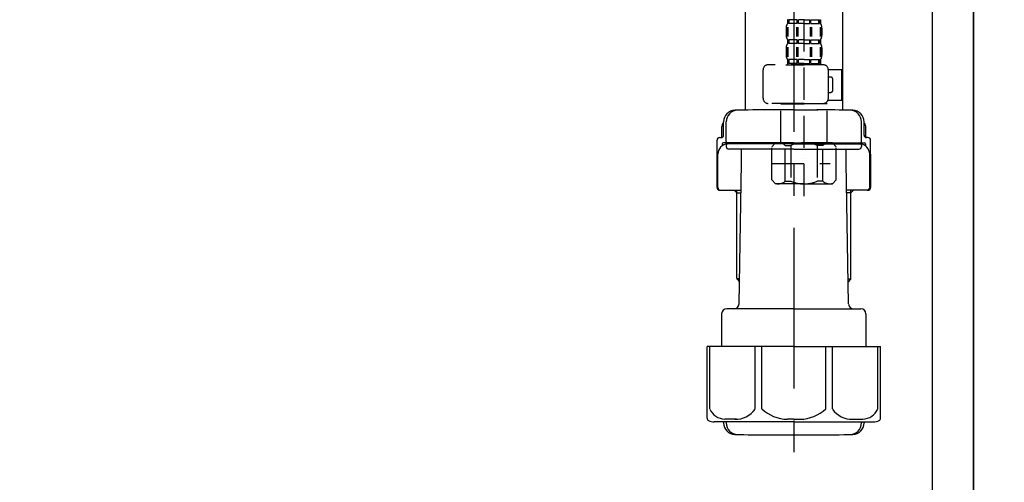
# Model space of a CAD drawing. Extents: x 84007 to 110129, y -10810 to -2410.
# Drawn here: x 104414 to 104798, y -8609 to -8428 of the extents above; entities that cross this region are included whole.
import ezdxf

# ---------------------------------------------------------------- set-up
doc = ezdxf.new("R2010")
doc.units = 0
doc.header["$LTSCALE"] = 50
doc.header["$MEASUREMENT"] = 0
doc.linetypes.add('CENTER', pattern=[2, 1.25, -0.25, 0.25, -0.25])
doc.linetypes.add('DASHED', pattern=[0.75, 0.5, -0.25])
doc.layers.get('0').update_dxf_attribs({"linetype": 'CONTINUOUS'})
for name, color, linetype in [('111-壁仕上', 3, 'CONTINUOUS'), ('122-扉', 6, 'CONTINUOUS'), ('150-機器', 8, 'CONTINUOUS'), ('166-寸法B', 11, 'CONTINUOUS')]:
    doc.layers.add(name, color=color, linetype=linetype)
doc.styles.add('KH001', font='txt')
doc.dimstyles.new('KH1xx030', dxfattribs={"dimscale": 30, "dimtxt": 2, "dimasz": 0.6, "dimexe": 0.3, "dimexo": 1.2, "dimgap": 0.5, "dimtad": 3, "dimdec": 1, "dimdsep": 46, "dimlunit": 6, "dimtxsty": 'KH001', "dimblk": 'DOT', "dimcen": 1, "dimdle": 1, "dimclrd": 256, "dimclre": 256, "dimclrt": 256, "dimadec": 0, "dimazin": 0, "dimtfac": 1, "dimtdec": 1, "dimtix": 1, "dimtmove": 2, "dimatfit": 3, "dimldrblk": 'CLOSEDBLANK', "dimfxl": 1, "dimtolj": 1, "dimtzin": 0, "dimlwd": -1, "dimlwe": -1, "dimarcsym": 0})

# ---------------------------------------------------------------- blocks, each defined once
blk = doc.blocks.new('_Dot')
at = {"color": 0, "linetype": 'ByBlock', "lineweight": -2}
blk.add_line((-0.5, 0), (-1, 0), dxfattribs=at)
at = {"color": 0, "linetype": 'ByBlock', "const_width": 0.5}
blk.add_lwpolyline([(-0.25, 0, 1), (0.25, 0, 1)], format="xyb", close=True, dxfattribs=at)
blk = doc.blocks.new('*D181')
at = {"layer": '166-寸法B', "transparency": 16777216}
for p, q in [((104876.62, -8186.95), (105190.89, -8186.95)), ((105181.89, -8708.95), (105181.89, -8204.95)), ((104821.54, -8726.95), (105190.89, -8726.95))]:
    blk.add_line(p, q, dxfattribs=at)
at = {"layer": '166-寸法B', "transparency": 16777216, "xscale": 18, "yscale": 18, "zscale": 18}
for p, rotation in [((105181.89, -8186.95), 90), ((105181.89, -8726.95), 270)]:
    blk.add_blockref('_Dot', p, dxfattribs=dict(at, rotation=rotation))
at = {"layer": '166-寸法B', "transparency": 16777216, "insert": (105136.89, -8456.95), "char_height": 60, "attachment_point": 5, "rotation": 90, "style": 'KH001'}
blk.add_mtext('\\A1;540', dxfattribs=at)
blk = doc.blocks.new('_ClosedBlank')
at = {"color": 0, "linetype": 'ByBlock', "lineweight": -2}
for p, q in [((-1, 0.167), (0, 0)), ((-1, 0.167), (-1, -0.167)), ((0, 0), (-1, -0.167))]:
    blk.add_line(p, q, dxfattribs=at)

msp = doc.modelspace()

# ---------------------------------------------------------------- linework, layer by layer
at = {"layer": '111-壁仕上', "ltscale": 2}
msp.add_lwpolyline([(103972.96, -8956.95), (104785.54, -8956.95), (104785.54, -6556.95), (103972.96, -6556.95)], dxfattribs=at)
at = {"layer": '122-扉', "color": 253}
msp.add_lwpolyline([(104769.54, -8136.95), (104785.54, -8136.95), (104785.54, -8806.95), (104769.54, -8806.95)], close=True, dxfattribs=at)
at = {"layer": '150-機器', "color": 13, "linetype": 'DASHED', "ltscale": 0.5}
for p, q in [((104719.53, -8497.16), (104719.53, -8402.85)), ((104713.15, -8428.48), (104713.15, -8429.98)), ((104713.54, -8428.48), (104713.15, -8428.48)), ((104713.54, -8429.98), (104713.54, -8428.48)), ((104713.73, -8429.98), (104713.73, -8428.48)), ((104716.86, -8428.48), (104713.73, -8428.48)), ((104716.86, -8429.98), (104716.86, -8428.48)), ((104717.32, -8429.98), (104717.32, -8428.48)), ((104719.53, -8428.48), (104717.32, -8428.48)), ((104719.53, -8428.48), (104721.74, -8428.48)), ((104721.74, -8429.98), (104721.74, -8428.48)), ((104722.2, -8429.98), (104722.2, -8428.48)), ((104722.2, -8428.48), (104725.33, -8428.48)), ((104725.33, -8429.98), (104725.33, -8428.48)), ((104725.52, -8429.98), (104725.52, -8428.48)), ((104725.52, -8428.48), (104725.91, -8428.48)), ((104725.91, -8428.48), (104725.91, -8429.98)), ((104712.55, -8431.72), (104712.55, -8434.51)), ((104712.98, -8431.38), (104712.98, -8435.08)), ((104713.54, -8429.98), (104713.15, -8429.98)), ((104713.18, -8431.38), (104713.18, -8435.08)), ((104716.86, -8429.98), (104713.73, -8429.98)), ((104716.63, -8431.38), (104716.63, -8435.08)), ((104717.09, -8431.38), (104717.09, -8435.08)), ((104719.53, -8429.98), (104717.32, -8429.98)), ((104719.53, -8429.98), (104721.74, -8429.98)), ((104721.97, -8431.38), (104721.97, -8435.08)), ((104722.2, -8429.98), (104725.33, -8429.98)), ((104722.43, -8431.38), (104722.43, -8435.08)), ((104725.52, -8429.98), (104725.91, -8429.98)), ((104725.88, -8431.38), (104725.88, -8435.08)), ((104726.07, -8431.38), (104726.07, -8435.08)), ((104726.51, -8431.72), (104726.51, -8434.51)), ((104713.15, -8436.26), (104713.15, -8437.76)), ((104713.54, -8436.26), (104713.15, -8436.26)), ((104713.54, -8437.76), (104713.54, -8436.26)), ((104713.73, -8437.76), (104713.73, -8436.26)), ((104716.86, -8436.26), (104713.73, -8436.26)), ((104716.86, -8437.76), (104716.86, -8436.26)), ((104717.32, -8437.76), (104717.32, -8436.26)), ((104719.53, -8436.26), (104717.32, -8436.26)), ((104719.53, -8436.26), (104721.74, -8436.26)), ((104721.74, -8437.76), (104721.74, -8436.26)), ((104722.2, -8437.76), (104722.2, -8436.26)), ((104722.2, -8436.26), (104725.33, -8436.26)), ((104725.33, -8437.76), (104725.33, -8436.26)), ((104725.52, -8437.76), (104725.52, -8436.26)), ((104725.52, -8436.26), (104725.91, -8436.26)), ((104725.91, -8436.26), (104725.91, -8437.76)), ((104712.55, -8439.5), (104712.55, -8442.29)), ((104712.99, -8439.19), (104712.99, -8442.89)), ((104713.54, -8437.76), (104713.15, -8437.76)), ((104713.18, -8439.19), (104713.18, -8442.89)), ((104716.86, -8437.76), (104713.73, -8437.76)), ((104716.63, -8439.19), (104716.63, -8442.89)), ((104717.09, -8439.19), (104717.09, -8442.89)), ((104719.53, -8437.76), (104717.32, -8437.76)), ((104719.53, -8437.76), (104721.74, -8437.76)), ((104721.97, -8439.19), (104721.97, -8442.89)), ((104722.2, -8437.76), (104725.33, -8437.76)), ((104722.43, -8439.19), (104722.43, -8442.89)), ((104725.52, -8437.76), (104725.91, -8437.76)), ((104725.88, -8439.19), (104725.88, -8442.89)), ((104726.07, -8439.19), (104726.07, -8442.89)), ((104726.51, -8439.5), (104726.51, -8442.29)), ((104713.54, -8444.04), (104713.15, -8444.04)), ((104713.15, -8444.04), (104713.15, -8446.03)), ((104713.54, -8445.54), (104713.54, -8444.04)), ((104716.86, -8444.04), (104713.73, -8444.04)), ((104713.73, -8445.54), (104713.73, -8444.04)), ((104716.86, -8445.54), (104716.86, -8444.04)), ((104719.53, -8444.04), (104717.32, -8444.04)), ((104717.32, -8445.54), (104717.32, -8444.04)), ((104719.53, -8444.04), (104721.74, -8444.04)), ((104721.74, -8445.54), (104721.74, -8444.04)), ((104722.2, -8444.04), (104725.33, -8444.04)), ((104722.2, -8445.54), (104722.2, -8444.04)), ((104725.33, -8445.54), (104725.33, -8444.04)), ((104725.52, -8444.04), (104725.91, -8444.04)), ((104725.52, -8445.54), (104725.52, -8444.04)), ((104725.91, -8444.04), (104725.91, -8446.03)), ((104703.57, -8459.1), (104703.57, -8448.03)), ((104727.01, -8446.03), (104705.57, -8446.03)), ((104712.45, -8446.03), (104719.53, -8446.03)), ((104713.54, -8445.54), (104713.15, -8445.54)), ((104716.86, -8445.54), (104713.73, -8445.54)), ((104719.53, -8445.54), (104717.32, -8445.54)), ((104719.53, -8445.54), (104721.74, -8445.54)), ((104722.2, -8445.54), (104725.33, -8445.54)), ((104725.52, -8445.54), (104725.91, -8445.54)), ((104728.99, -8447.83), (104734.29, -8447.83)), ((104729, -8459.1), (104729, -8448.03)), ((104734.29, -8459.8), (104734.29, -8447.83)), ((104729.8, -8450.82), (104729, -8450.82)), ((104730.8, -8455.81), (104730.8, -8451.82)), ((104728.88, -8459.8), (104734.29, -8459.8)), ((104729, -8456.81), (104729.8, -8456.81)), ((104719.53, -8461.09), (104705.57, -8461.09)), ((104710.65, -8461.09), (104710.55, -8461.19)), ((104710.55, -8461.19), (104719.53, -8461.19)), ((104710.55, -8476.45), (104710.55, -8461.19)), ((104719.53, -8461.09), (104727.01, -8461.09)), ((104728.51, -8461.19), (104719.53, -8461.19)), ((104728.41, -8461.09), (104728.51, -8461.19)), ((104728.51, -8476.45), (104728.51, -8461.19)), ((104706.96, -8477.95), (104708.46, -8476.45)), ((104706.96, -8490.91), (104706.96, -8477.95)), ((104708.46, -8476.45), (104719.53, -8476.45)), ((104709.6, -8476.45), (104719.53, -8476.45)), ((104712.16, -8477.45), (104714.39, -8477.45)), ((104712.16, -8491.41), (104712.16, -8477.45)), ((104714.39, -8477.45), (104714.39, -8491.41)), ((104729.46, -8476.45), (104719.53, -8476.45)), ((104730.6, -8476.45), (104719.53, -8476.45)), ((104726.89, -8477.45), (104724.66, -8477.45)), ((104724.66, -8477.45), (104724.66, -8491.41)), ((104726.89, -8491.41), (104726.89, -8477.45)), ((104732.1, -8477.95), (104730.6, -8476.45)), ((104732.1, -8490.91), (104732.1, -8477.95)), ((104719.53, -8482.44), (104719.56, -8482.44)), ((104706.96, -8484.43), (104729.75, -8484.43)), ((104706.96, -8490.91), (104708.46, -8492.41)), ((104719.53, -8492.41), (104708.46, -8492.41)), ((104712.16, -8491.41), (104714.39, -8491.41)), ((104719.53, -8492.41), (104730.6, -8492.41)), ((104726.89, -8491.41), (104724.66, -8491.41)), ((104732.1, -8490.91), (104730.6, -8492.41))]:
    msp.add_line(p, q, dxfattribs=at)
at = {"layer": '150-機器'}
for p, q in [((104696.54, -8409.6), (104696.54, -8463.68)), ((104734.54, -8408.31), (104734.54, -8463.68)), ((104734.54, -8409.6), (104734.54, -8463.68)), ((104715.54, -8463.59), (104706.19, -8463.59)), ((104715.54, -8463.59), (104724.89, -8463.59)), ((104687.54, -8474.33), (104687.54, -8470.1)), ((104688.19, -8473.39), (104688.19, -8468.25)), ((104688.19, -8473.39), (104688.19, -8468.26)), ((104689.19, -8475.89), (104689.19, -8468.24)), ((104741.89, -8475.89), (104741.89, -8468.24)), ((104742.89, -8473.39), (104742.89, -8468.25)), ((104742.89, -8473.39), (104742.89, -8468.26)), ((104743.54, -8474.33), (104743.54, -8470.1)), ((104685.64, -8493.89), (104685.64, -8475.39)), ((104686.64, -8474.39), (104687.19, -8474.39)), ((104744.44, -8474.39), (104743.89, -8474.39)), ((104745.44, -8493.89), (104745.44, -8475.39)), ((104687.64, -8476.89), (104687.64, -8477.63)), ((104715.54, -8476.39), (104688.14, -8476.39)), ((104689.19, -8477.39), (104689.19, -8477.89)), ((104715.54, -8476.89), (104689.64, -8476.89)), ((104715.54, -8478.89), (104690.19, -8478.89)), ((104694.04, -8476.89), (104694.04, -8476.39)), ((104695.14, -8484.29), (104695.14, -8478.89)), ((104715.54, -8476.39), (104742.94, -8476.39)), ((104715.54, -8476.89), (104741.44, -8476.89)), ((104715.54, -8478.89), (104740.89, -8478.89)), ((104735.94, -8484.29), (104735.94, -8478.89)), ((104737.04, -8476.89), (104737.04, -8476.39)), ((104741.89, -8477.39), (104741.89, -8477.89)), ((104743.44, -8476.89), (104743.44, -8477.63)), ((104685.64, -8480.89), (104685.64, -8493.89)), ((104685.96, -8493.89), (104685.96, -8480.89)), ((104745.12, -8493.89), (104745.12, -8480.89)), ((104745.44, -8480.89), (104745.44, -8493.89)), ((104694.22, -8539.12), (104695.14, -8484.29)), ((104736.86, -8539.12), (104735.94, -8484.29)), ((104686.64, -8494.89), (104694.96, -8494.89)), ((104693.34, -8495.89), (104692.34, -8494.89)), ((104693.34, -8529.21), (104693.34, -8494.89)), ((104693.34, -8495.89), (104694.95, -8495.89)), ((104744.44, -8494.89), (104736.12, -8494.89)), ((104737.74, -8495.89), (104736.13, -8495.89)), ((104737.74, -8529.21), (104737.74, -8494.89)), ((104737.74, -8495.89), (104738.74, -8494.89)), ((104694.38, -8529.4), (104693.38, -8529.4)), ((104693.47, -8529.55), (104694.37, -8530.54)), ((104736.69, -8529.4), (104737.7, -8529.4)), ((104737.61, -8529.55), (104736.71, -8530.54)), ((104687.44, -8543.09), (104687.44, -8555.8)), ((104715.54, -8541.09), (104689.44, -8541.09)), ((104715.54, -8541.09), (104741.64, -8541.09)), ((104743.64, -8543.09), (104743.64, -8555.8)), ((104715.54, -8555.8), (104681.74, -8555.8)), ((104681.74, -8583.68), (104681.74, -8555.8)), ((104715.54, -8555.8), (104749.34, -8555.8)), ((104749.34, -8583.68), (104749.34, -8555.8)), ((104715.54, -8585.1), (104684.54, -8585.1)), ((104688.19, -8585.1), (104688.19, -8585.52)), ((104689.19, -8585.1), (104689.19, -8585.54)), ((104715.54, -8585.1), (104746.54, -8585.1)), ((104741.89, -8585.1), (104741.89, -8585.54)), ((104742.89, -8585.1), (104742.89, -8585.52)), ((104706.54, -8590.19), (104724.54, -8590.19))]:
    msp.add_line(p, q, dxfattribs=at)
at = {"layer": '150-機器', "color": 13, "linetype": 'CENTER'}
msp.add_line((104715.54, -8409.6), (104715.54, -8596.96), dxfattribs=at)
at = {"layer": '150-機器', "color": 13, "ltscale": 0.1}
for p, q in [((104682.82, -8580.1), (104682.82, -8555.8)), ((104700.46, -8580.1), (104700.46, -8555.8)), ((104703.07, -8580.1), (104703.07, -8555.8)), ((104728.01, -8580.1), (104728.01, -8555.8)), ((104730.62, -8580.1), (104730.62, -8555.8)), ((104748.26, -8580.1), (104748.26, -8555.8)), ((104693.17, -8584.1), (104688.64, -8584.1)), ((104715.54, -8584.1), (104713.04, -8584.1)), ((104715.54, -8584.1), (104718.04, -8584.1)), ((104737.91, -8584.1), (104742.44, -8584.1))]:
    msp.add_line(p, q, dxfattribs=at)
at = {"layer": '150-機器', "color": 13, "linetype": 'DASHED', "ltscale": 0.5}
for centre, radius, start, end in [((104715.39, -8431.72), 2.84, 142.1507, 180), ((104723.67, -8431.72), 2.84, 0, 37.8493), ((104715.39, -8434.51), 2.84, 180, 217.8493), ((104723.67, -8434.51), 2.84, 322.1507, 0), ((104715.39, -8439.5), 2.84, 142.1507, 180), ((104723.67, -8439.5), 2.84, 0, 37.8493), ((104715.39, -8442.29), 2.84, 180, 217.8493), ((104723.67, -8442.29), 2.84, 322.1507, 0), ((104705.57, -8448.03), 1.99, 90, 180), ((104727.01, -8448.03), 1.99, 0, 90), ((104729.8, -8451.82), 0.997, 0, 90), ((104729.8, -8455.81), 0.997, 270, 0), ((104705.57, -8459.1), 1.99, 180.001, 270), ((104727.01, -8459.1), 1.99, 270, 359.999), ((104709.56, -8480.34), 3.89, 48.036, 110.221), ((104719.5, -8490.34), 13.89, 89.864, 111.555), ((104719.56, -8490.34), 13.89, 68.445, 90.136), ((104729.49, -8480.34), 3.89, 69.779, 131.964), ((104709.56, -8488.52), 3.89, 249.779, 311.964), ((104719.53, -8478.69), 13.72, 248.018, 270), ((104719.53, -8478.69), 13.72, 270, 291.982), ((104729.49, -8488.52), 3.89, 228.036, 290.221)]:
    msp.add_arc(centre, radius, start, end, dxfattribs=at)
at = {"layer": '150-機器'}
for centre, radius, start, end in [((104692.69, -8468.26), 4.5, 91.4252, 180), ((104693.69, -8468.24), 4.5, 91.3223, 180), ((104706.54, -9024.94), 561.35, 90, 91.4252), ((104724.54, -9024.94), 561.35, 88.5748, 90), ((104737.39, -8468.24), 4.5, 0, 88.6777), ((104738.39, -8468.26), 4.5, 0, 88.5748), ((104689.54, -8470.1), 2, 132.454, 180), ((104741.54, -8470.1), 2, 0, 47.546), ((104686.64, -8475.39), 1, 90, 180), ((104687.19, -8473.39), 1, 270, 0), ((104687.19, -8473.39), 1, 270, 0), ((104743.89, -8473.39), 1, 180, 270), ((104743.89, -8473.39), 1, 180, 270), ((104744.44, -8475.39), 1, 0, 90), ((104689.96, -8480.89), 4, 93.5454, 180), ((104688.14, -8476.89), 0.5, 90, 180), ((104689.69, -8475.89), 0.5, 180, 270), ((104689.69, -8477.39), 0.5, 90, 180), ((104690.19, -8477.89), 1, 180, 270), ((104740.89, -8477.89), 1, 270, 0), ((104741.12, -8480.89), 4, 0, 86.4546), ((104741.39, -8475.89), 0.5, 270, 0), ((104741.39, -8477.39), 0.5, 0, 90), ((104742.94, -8476.89), 0.5, 0, 90), ((104686.64, -8493.89), 1, 180, 270), ((104686.64, -8493.89), 1, 180, 270), ((104686.96, -8493.89), 1, 180, 270), ((104744.12, -8493.89), 1, 270, 0), ((104744.44, -8493.89), 1, 270, 0), ((104744.44, -8493.89), 1, 270, 0), ((104693.84, -8529.21), 0.5, 180, 221.9647), ((104737.24, -8529.21), 0.5, 318.0353, 0), ((104692.22, -8539.09), 2, 270, 359.0418), ((104738.86, -8539.09), 2, 185.6763, 270), ((104689.44, -8543.09), 2, 90, 180), ((104741.64, -8543.09), 2, 0, 90), ((104682.74, -8583.68), 1, 180, 243.2563), ((104684.54, -8580.1), 5, 243.2563, 270), ((104692.69, -8585.52), 4.5, 180, 268.5748), ((104693.69, -8585.54), 4.5, 180, 268.6777), ((104737.39, -8585.54), 4.5, 271.3223, 0), ((104738.39, -8585.52), 4.5, 271.4252, 0), ((104746.54, -8580.1), 5, 270, 296.7437), ((104748.34, -8583.68), 1, 296.7437, 360), ((104706.54, -8028.84), 561.35, 268.5748, 270), ((104724.54, -8028.84), 561.35, 270, 271.4252)]:
    msp.add_arc(centre, radius, start, end, dxfattribs=at)
at = {"layer": '150-機器', "color": 13, "ltscale": 0.1}
for centre, radius, start, end in [((104689.1, -8577.2), 6.92, 204.8352, 266.1563), ((104692.9, -8574.98), 9.13, 268.3376, 325.848), ((104713.52, -8568.47), 15.64, 228.0486, 268.2381), ((104717.56, -8568.47), 15.64, 271.7619, 311.9514), ((104738.17, -8574.98), 9.13, 214.152, 271.6624), ((104741.98, -8577.2), 6.92, 273.8437, 335.1648)]:
    msp.add_arc(centre, radius, start, end, dxfattribs=at)

# ---------------------------------------------------------------- dimensions: what is measured, and where the dimension line sits
at = {"layer": '166-寸法B'}
dim = msp.add_linear_dim(base=(105181.89, -8186.95), p1=(104785.54, -8726.95), p2=(104840.62, -8186.95), angle=90, dimstyle='KH1xx030', override={"dimpost": ''}, dxfattribs=at)
dim.commit()
dim.dimension.update_dxf_attribs({"geometry": '*D181', "text_midpoint": (105136.89, -8456.95)})

doc.saveas('drawing.dxf')
